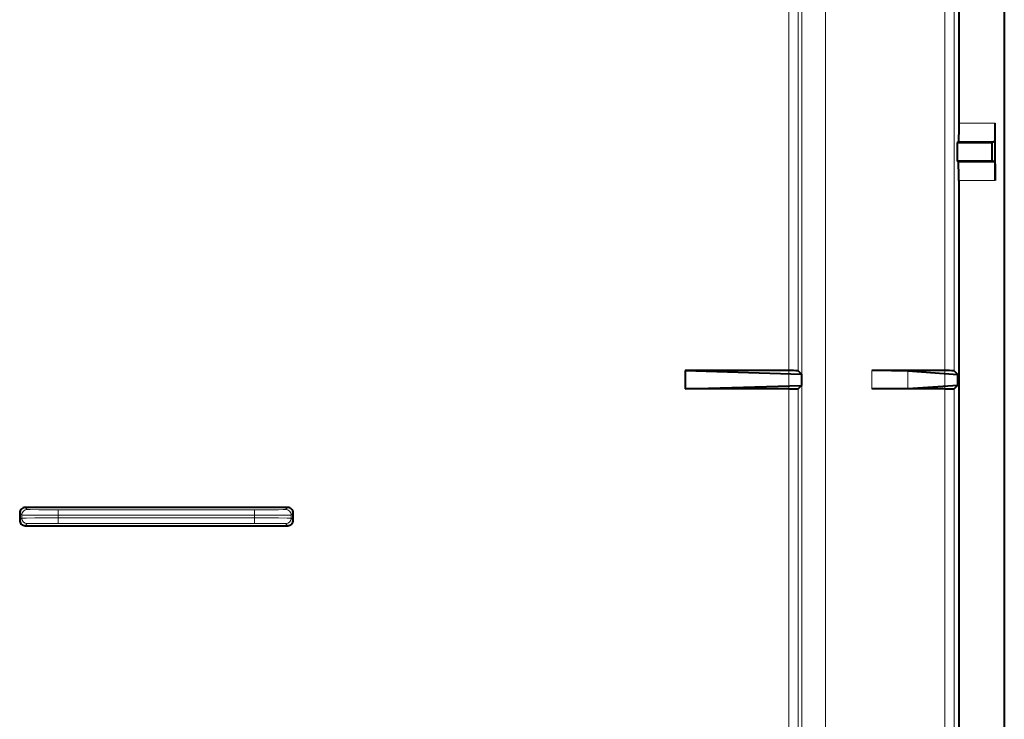
# Model space of a CAD drawing. Extents: x 0 to 420, y 0 to 297.
# Drawn here: x 118 to 145, y 144 to 163 of the extents above; entities that cross this region are included whole.
import ezdxf

# ---------------------------------------------------------------- set-up
doc = ezdxf.new("R2010")
doc.units = 0
doc.linetypes.add('DASHDOT', pattern=[18.5, 12, -3, 0.5, -3])

msp = doc.modelspace()

# ---------------------------------------------------------------- linework, layer by layer
at = {"color": 7, "linetype": 'DASHDOT', "lineweight": 18}
msp.add_line((139.692276, 217.009811), (139.692276, 102.122986), dxfattribs=at)
at = {"color": 7, "lineweight": 18}
for p, q in [((139.692276, 205.587006), (139.692276, 113.545792)), ((139.042297, 187.7966), (139.042297, 131.336182)), ((138.69101, 165.566406), (138.69101, 153.566406)), ((138.94101, 165.568558), (138.94101, 153.56424)), ((142.969193, 165.566406), (142.969193, 153.566406)), ((143.219177, 165.568558), (143.219177, 153.56424)), ((143.347931, 160.351318), (144.347931, 160.351318)), ((143.343597, 159.851349), (144.339264, 159.851349)), ((143.343597, 159.281448), (144.339264, 159.281448)), ((143.347931, 158.781464), (144.347931, 158.781464)), ((140.963196, 153.566406), (140.963196, 153.066406)), ((141.95575, 153.558731), (141.95575, 153.074066)), ((138.69101, 153.066406), (138.69101, 141.066406)), ((138.94101, 153.068558), (138.94101, 141.06424)), ((142.969193, 153.066406), (142.969193, 141.066406)), ((143.219177, 153.068558), (143.219177, 141.06424)), ((117.597923, 149.666412), (117.654724, 149.609604)), ((117.654724, 149.609604), (117.654724, 149.523193)), ((117.747917, 149.816406), (117.804718, 149.759598)), ((118.654686, 149.752243), (118.654686, 149.602249)), ((124.041161, 149.752243), (118.654686, 149.752243)), ((124.041161, 149.602249), (118.654686, 149.602249)), ((118.654686, 149.602249), (118.654686, 149.530548)), ((124.041161, 149.752243), (124.041161, 149.602249)), ((124.041161, 149.602249), (124.041161, 149.530548)), ((124.947929, 149.816406), (124.891129, 149.759598)), ((125.097923, 149.666412), (125.041122, 149.609604)), ((125.041122, 149.609604), (125.041122, 149.523193)), ((117.597923, 149.4664), (117.654724, 149.523193)), ((117.747917, 149.316406), (117.804718, 149.373199)), ((118.654686, 149.530548), (124.041161, 149.530548)), ((118.654686, 149.530548), (118.654686, 149.380554)), ((118.654686, 149.380554), (124.041161, 149.380554)), ((124.041161, 149.530548), (124.041161, 149.380554)), ((124.947929, 149.316406), (124.891129, 149.373199)), ((125.097923, 149.4664), (125.041122, 149.523193))]:
    msp.add_line(p, q, dxfattribs=at)
at = {"color": 7, "lineweight": 40}
for p, q in [((143.347931, 205.066406), (143.347931, 160.351318)), ((144.597931, 195.891418), (144.597931, 123.241379)), ((144.347931, 158.781464), (144.347931, 160.351318)), ((143.343597, 159.851349), (143.308655, 159.816406)), ((144.339264, 159.851349), (144.269379, 159.816406)), ((143.308655, 159.816406), (143.308655, 159.316406)), ((143.308655, 159.816406), (144.269379, 159.816406)), ((144.269379, 159.316406), (144.269379, 159.816406)), ((143.343597, 159.281448), (143.308655, 159.316406)), ((143.308655, 159.316406), (144.269379, 159.316406)), ((144.339264, 159.281448), (144.269379, 159.316406)), ((143.347931, 158.781464), (143.347931, 114.066391)), ((135.847931, 153.566406), (135.847931, 153.066406)), ((138.69101, 153.566406), (135.847931, 153.566406)), ((135.847931, 153.566406), (139.035858, 153.469376)), ((138.94101, 153.56424), (139.035858, 153.469376)), ((139.035858, 153.469376), (139.035858, 153.163422)), ((142.969193, 153.566406), (140.963196, 153.566406)), ((141.95575, 153.558731), (143.321777, 153.461639)), ((143.321777, 153.461639), (143.219177, 153.56424)), ((143.321777, 153.171143), (143.321777, 153.461639)), ((135.847931, 153.066406), (139.035858, 153.163422)), ((138.94101, 153.068558), (139.035858, 153.163422)), ((141.95575, 153.074066), (143.321777, 153.171143)), ((143.321777, 153.171143), (143.219177, 153.068558)), ((138.69101, 153.066406), (135.847931, 153.066406)), ((142.969193, 153.066406), (140.963196, 153.066406)), ((117.597923, 149.666412), (117.597923, 149.4664)), ((124.947929, 149.816406), (117.747917, 149.816406)), ((125.097923, 149.4664), (125.097923, 149.666412)), ((117.747917, 149.316406), (124.947929, 149.316406))]:
    msp.add_line(p, q, dxfattribs=at)
at = {"color": 7, "linetype": 'DASHDOT', "lineweight": 18, "ltscale": 0.36013}
for p, q in [((138.69101, 166.768997), (138.69101, 152.3638)), ((142.969193, 166.768997), (142.969193, 152.3638)), ((138.69101, 154.268997), (138.69101, 139.8638)), ((142.969193, 154.268997), (142.969193, 139.8638))]:
    msp.add_line(p, q, dxfattribs=at)
at = {"color": 7, "lineweight": 40}
for points in [[(143.347931, 160.351318), (143.347443, 160.124634), (143.34613, 159.947083), (143.34491, 159.875961), (143.344238, 159.857574), (143.343811, 159.852173), (143.343674, 159.851486), (143.343597, 159.851349)], [(144.339264, 159.851349), (144.339325, 159.851379), (144.339417, 159.851501), (144.339722, 159.852264), (144.340637, 159.858154), (144.341522, 159.869461), (144.343216, 159.907654), (144.34491, 159.973709), (144.346298, 160.060608), (144.347824, 160.276886), (144.347931, 160.351318)], [(143.347931, 158.781464), (143.347443, 159.008163), (143.34613, 159.185715), (143.34491, 159.256836), (143.344238, 159.275238), (143.343811, 159.280609), (143.343674, 159.281311), (143.343597, 159.281448)], [(144.339264, 159.281448), (144.339325, 159.281418), (144.339417, 159.281296), (144.339722, 159.280548), (144.340637, 159.274628), (144.341522, 159.263336), (144.343216, 159.225128), (144.34491, 159.159088), (144.346298, 159.072189), (144.347824, 158.855911), (144.347931, 158.781464)], [(141.95575, 153.558731), (141.913666, 153.560379), (141.835983, 153.561935), (141.725586, 153.563324), (141.507874, 153.564987), (140.963196, 153.566406)], [(141.95575, 153.074066), (141.913666, 153.072418), (141.835983, 153.070862), (141.725586, 153.069473), (141.507874, 153.06781), (140.963196, 153.066406)]]:
    msp.add_lwpolyline(points, dxfattribs=at)
at = {"color": 7, "lineweight": 18}
for points in [[(117.654724, 149.609604), (117.654793, 149.609558), (117.655045, 149.609467), (117.656685, 149.609192), (117.669403, 149.608398), (117.693413, 149.60762), (117.771767, 149.606186), (118.011536, 149.603989), (118.320663, 149.602676), (118.654686, 149.602249)], [(117.804718, 149.759598), (117.80481, 149.759537), (117.805153, 149.759415), (117.807533, 149.759064), (117.826714, 149.75798), (117.888824, 149.756439), (118.119553, 149.753906), (118.363083, 149.752686), (118.654686, 149.752243)], [(124.041161, 149.752243), (124.485626, 149.753342), (124.696869, 149.754944), (124.825493, 149.756805), (124.865021, 149.757843), (124.88678, 149.758911), (124.890823, 149.75946), (124.89106, 149.759552), (124.891129, 149.759598)], [(124.041161, 149.602249), (124.382004, 149.602692), (124.69632, 149.604065), (124.935837, 149.606354), (125.006401, 149.607727), (125.027939, 149.608459), (125.039352, 149.609222), (125.040825, 149.609482), (125.041054, 149.609558), (125.041122, 149.609604)], [(117.654724, 149.523193), (117.654793, 149.523239), (117.655045, 149.523331), (117.656685, 149.52359), (117.669403, 149.524399), (117.693405, 149.525177), (117.771759, 149.526611), (118.011589, 149.528809), (118.320572, 149.530121), (118.654686, 149.530548)], [(117.804718, 149.373199), (117.804779, 149.373245), (117.804977, 149.373322), (117.80629, 149.373596), (117.816467, 149.374359), (117.835938, 149.375122), (117.901787, 149.376587), (118.091583, 149.378693), (118.355164, 149.380081), (118.654686, 149.380554)], [(124.041161, 149.530548), (124.382004, 149.530106), (124.69632, 149.528732), (124.935837, 149.526443), (125.006401, 149.52507), (125.027939, 149.524323), (125.039352, 149.523575), (125.040825, 149.523315), (125.041054, 149.523239), (125.041122, 149.523193)], [(124.041161, 149.380554), (124.485626, 149.379456), (124.696869, 149.377853), (124.825493, 149.375992), (124.865021, 149.374969), (124.88678, 149.373886), (124.890823, 149.373352), (124.89106, 149.373245), (124.891129, 149.373199)]]:
    msp.add_lwpolyline(points, dxfattribs=at)
at = {"color": 7, "lineweight": 40}
for centre, radius, start, end in [((138.758972, 144.601212), 8.965197, 88.837689, 90.434362), ((143.037155, 144.601212), 8.965197, 88.837689, 90.434362), ((138.758972, 162.031586), 8.965197, 269.565638, 271.162311), ((143.037155, 162.031586), 8.965197, 269.565638, 271.162311), ((117.747917, 149.666412), 0.149992, 89.999422, 180.00061), ((124.947929, 149.666412), 0.149992, 359.999389, 90.000576), ((117.747917, 149.4664), 0.149992, 179.999431, 270.000612), ((124.947929, 149.4664), 0.149992, 269.99939, 0.000575)]:
    msp.add_arc(centre, radius, start, end, dxfattribs=at)
at = {"color": 7, "lineweight": 18}
for centre, major_axis, start_param, end_param in [((117.804718, 149.609604), (0.106064, 0.106064), 0.78543624, 2.356156414), ((124.891129, 149.609604), (-0.106064, 0.106064), 3.927028893, 5.497749067), ((117.804718, 149.523193), (-0.106064, 0.106064), 0.78543624, 2.356156414), ((124.891129, 149.523193), (0.106064, 0.106064), 3.927028894, 5.497749068)]:
    msp.add_ellipse(centre, major_axis=major_axis, ratio=0.999924, start_param=start_param, end_param=end_param, dxfattribs=at)

doc.saveas('drawing.dxf')
